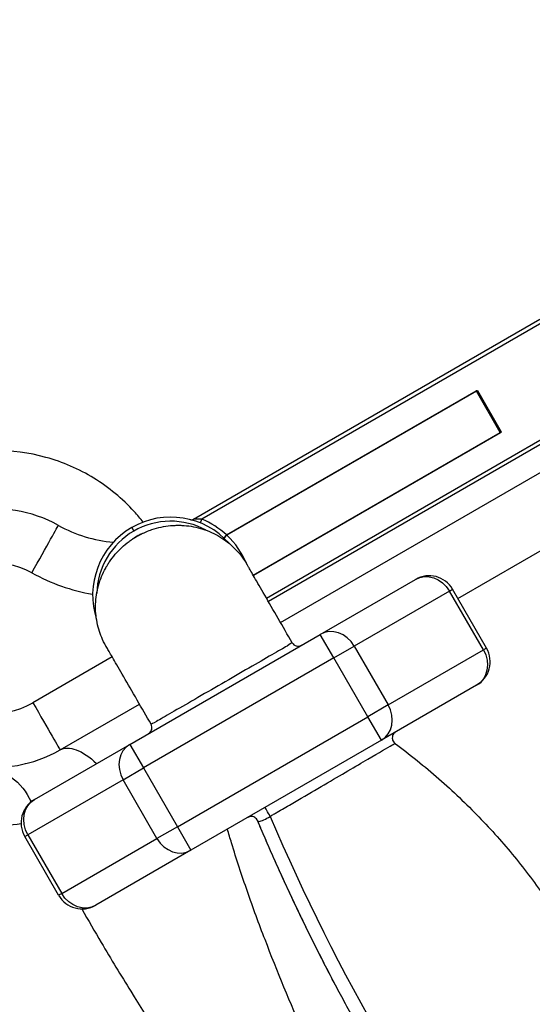
# Model space of a CAD drawing. Units: millimetres. Extents: x 442 to 10333, y -616 to 7859.
# Drawn here: x 3636 to 4013, y 3740 to 4464 of the extents above; entities that cross this region are included whole.
import ezdxf

# ---------------------------------------------------------------- set-up
doc = ezdxf.new("R2010")
doc.units = ezdxf.units.MM
doc.styles.get("Standard").update_dxf_attribs({"font": 'arial.ttf'})
doc.dimstyles.new('ISO-25', dxfattribs={"dimtxt": 2.5, "dimasz": 2.5, "dimexe": 1.25, "dimexo": 0.625, "dimtad": 1, "dimtxsty": 'Standard', "dimcen": 2.5, "dimadec": 0, "dimazin": 0, "dimtfac": 1, "dimtmove": 0, "dimatfit": 3, "dimfxl": 1, "dimarcsym": 0})

# ---------------------------------------------------------------- blocks, each defined once
blk = doc.blocks.new('*D3')
at = {"color": 0, "lineweight": -2, "transparency": 16777216}
for p, q in [((910.3, 7467.4), (910.3, 7518.65)), ((1060.3, 7517.4), (10175.19, 7517.4)), ((10325.19, 7467.4), (10325.19, 7518.65))]:
    blk.add_line(p, q, dxfattribs=at)
at = {"color": 0, "transparency": 16777216}
for points in [[(1060.3, 7542.4), (1060.3, 7492.4), (910.3, 7517.4)], [(10175.19, 7542.4), (10175.19, 7492.4), (10325.19, 7517.4)]]:
    blk.add_solid(points, dxfattribs=at)
at = {"layer": 'Defpoints', "color": 0, "transparency": 16777216}
for p in [(10325.19, 7517.4), (10325.19, 4057.06), (910.3, 3724.04)]:
    blk.add_point(p, dxfattribs=at)
at = {"color": 0, "transparency": 16777216, "insert": (5617.75, 7695.04), "char_height": 250, "attachment_point": 5}
blk.add_mtext('950', dxfattribs=at)
blk = doc.blocks.new('*D4')
at = {"color": 0, "lineweight": -2, "transparency": 16777216}
for p, q in [((833.73, 7396.6), (782.48, 7396.6)), ((783.73, 7246.6), (783.73, -413.66)), ((833.73, -563.66), (782.48, -563.66))]:
    blk.add_line(p, q, dxfattribs=at)
at = {"color": 0, "transparency": 16777216}
for points in [[(758.73, 7246.6), (808.73, 7246.6), (783.73, 7396.6)], [(758.73, -413.66), (808.73, -413.66), (783.73, -563.66)]]:
    blk.add_solid(points, dxfattribs=at)
at = {"layer": 'Defpoints', "color": 0, "transparency": 16777216}
for p in [(5901.32, 7396.6), (783.73, -563.66), (6252.56, -563.66)]:
    blk.add_point(p, dxfattribs=at)
at = {"color": 0, "transparency": 16777216, "insert": (606.09, 3416.47), "char_height": 250, "attachment_point": 5, "rotation": 90}
blk.add_mtext('790', dxfattribs=at)

msp = doc.modelspace()

# ---------------------------------------------------------------- linework, layer by layer
for p, q in [((3764.01, 4096.52), (4019.003, 4243.74)), ((4020.503, 4241.142), (3770.107, 4096.576)), ((3788.287, 4084.964), (3972.041, 4191.054)), ((3972.217, 4190.748), (3788.557, 4084.712)), ((3972.217, 4190.748), (3972.041, 4191.054)), ((3972.217, 4190.748), (3972.967, 4191.181)), ((3989.717, 4160.437), (3972.217, 4190.748)), ((3972.967, 4191.181), (3990.467, 4160.87)), ((3817.614, 4038.556), (4057.503, 4177.056)), ((4059.003, 4174.458), (3819.114, 4035.958)), ((3807.864, 4055.444), (3989.717, 4160.437)), ((3989.894, 4160.131), (3808.041, 4055.138)), ((3990.467, 4160.87), (3989.717, 4160.437)), ((3989.717, 4160.437), (3989.894, 4160.131)), ((3828.033, 4020.51), (4064.04, 4156.769)), ((3958.607, 4038.162), (4089.04, 4113.468)), ((3768.969, 4093.8), (3770.107, 4096.576)), ((3718.403, 4090.396), (3719.903, 4087.798)), ((3786.504, 4082.524), (3788.557, 4084.712)), ((3857.26, 4011.794), (3927.367, 4052.27)), ((3952.367, 4043.61), (3882.26, 4003.133)), ((3952.367, 4043.61), (3954.688, 4044.95)), ((3977.367, 4000.309), (3952.367, 4043.61)), ((3979.688, 4001.648), (3954.688, 4044.95)), ((3717.045, 3930.841), (3857.26, 4011.794)), ((3867.26, 3994.473), (3857.26, 4011.794)), ((3867.26, 3994.473), (3882.26, 4003.133)), ((3882.26, 4003.133), (3907.26, 3959.832)), ((3907.26, 3959.832), (3977.367, 4000.309)), ((3979.688, 4001.648), (3977.367, 4000.309)), ((3704.11, 3995.151), (3645.669, 3961.41)), ((3867.26, 3994.473), (3727.045, 3913.52)), ((3892.26, 3951.172), (3867.26, 3994.473)), ((3972.367, 3974.328), (3902.26, 3933.851)), ((3665.669, 3926.769), (3724.11, 3960.51)), ((3907.26, 3959.832), (3892.26, 3951.172)), ((3752.045, 3870.219), (3892.26, 3951.172)), ((3902.26, 3933.851), (3892.26, 3951.172)), ((3646.938, 3890.364), (3717.045, 3930.841)), ((3717.045, 3930.841), (3727.045, 3913.52)), ((3902.26, 3933.851), (3762.045, 3852.898)), ((3712.045, 3904.86), (3727.045, 3913.52)), ((3727.045, 3913.52), (3752.045, 3870.219)), ((3712.045, 3904.86), (3641.938, 3864.383)), ((3737.045, 3861.559), (3712.045, 3904.86)), ((3752.045, 3870.219), (3737.045, 3861.559)), ((3752.045, 3870.219), (3762.045, 3852.898)), ((3639.618, 3863.044), (3641.938, 3864.383)), ((3664.618, 3819.742), (3639.618, 3863.044)), ((3641.938, 3864.383), (3666.938, 3821.082)), ((3666.938, 3821.082), (3737.045, 3861.559)), ((3762.045, 3852.898), (3691.938, 3812.422)), ((3666.938, 3821.082), (3664.618, 3819.742))]:
    msp.add_line(p, q)
for centre, radius, start, end in [((3618.169, 4009.041), 95, 60.851886, 300), ((3747.153, 4040.599), 57.5, 41.657204, 120), ((3747.153, 4040.599), 54.5, 61.341419, 120), ((3762.51, 4099.118), 3, 255.295465, 300), ((3747.153, 4040.599), 60.5, 47.163318, 67.703129), ((3713.147, 4179.347), 100, 240.851886, 265.313411), ((3747.153, 4040.599), 57.5, 120, 198.342666), ((3747.153, 4040.599), 54.5, 120, 178.658462), ((3747.153, 4040.599), 60.5, 22.594447, 46.813431), ((3618.169, 4009.041), 55, 60.851886, 300), ((3713.147, 4179.347), 140, 240.851886, 260.341016), ((3937.367, 4034.95), 20, 30.000001, 120.000001), ((3840.944, 4008.147), 5, 210.000001, 300.000001), ((3962.367, 3991.648), 20, 300.000001, 30.000001), ((3728.361, 3943.147), 5, 300.000001, 30.000001), ((3656.938, 3873.044), 20, 120.000001, 210.000001), ((3681.938, 3829.742), 20, 210.000001, 300.000001)]:
    msp.add_arc(centre, radius, start, end)
at = {"extrusion": (0, 0, -1)}
for centre, major_axis, ratio, start_param, end_param in [((3644.957, 4057.076), (19.483, 34.935), 0, -1.5707963, 0), ((3788.574, 4084.7), (0.364, -0.185), 0.6571508, -2.9568407, -2.736843), ((3787.831, 4083.641), (5.033, -3.42), 0.2126097, -1.634001, -1.570897), ((3937.367, 4034.95), (-10, 17.321), 0.8660254, 0, 1.5707963), ((3962.367, 3991.648), (10, -17.321), 0.8660254, -1.5707963, 0), ((3690.669, 3883.468), (-25, 43.301), 0.4406226, 0, 0.9803168), ((3605.041, 3864.637), (4.527, 49.795), 0.8856831, 0, 0.9897499), ((3651.943, 3868.03), (-11.646, 48.625), 0, -0.0000067, 0.0043707), ((3662.405, 3870.954), (-15.254, 47.616), 0.8856304, 0, 0.0031502), ((3662.405, 3870.954), (-15.254, 47.616), 0, 0.0000022, 0.0039393), ((3656.938, 3873.044), (-10, 17.321), 0.8660254, -1.5707963, 0), ((3681.938, 3829.742), (10, -17.321), 0.8660254, 0, 1.5707963)]:
    msp.add_ellipse(centre, major_axis=major_axis, ratio=ratio, start_param=start_param, end_param=end_param, dxfattribs=at)
for centre, major_axis, ratio, start_param, end_param in [((3867.26, 3994.473), (-10, 17.321), 0.8660254, -1.5707963, 0), ((3645.669, 3961.41), (20, -34.641), 0, -1.5707963, 0), ((3892.26, 3951.172), (10, -17.321), 0.8660254, 0, 1.5707963), ((3727.045, 3913.52), (-10, 17.321), 0.8660254, 0, 1.5707963), ((3819.075, 3880.051), (-2.5, 4.33), 0.0116846, -2.1043472, 0), ((3752.045, 3870.219), (10, -17.321), 0.8660254, -1.5707963, 0)]:
    msp.add_ellipse(centre, major_axis=major_axis, ratio=ratio, start_param=start_param, end_param=end_param)
for points, knots in [([(4467.036, 713.634), (4557.835, 633.85), (4709.473, 419.848), (5180.713, -146.255), (6358.299, -966.666), (7926.433, 946.297), (9541.928, 1894.313), (10359.244, 3446.836), (10317.194, 4074.35), (10356.992, 4699.004), (9882.128, 5709.507), (8790.497, 6393.804), (7883.024, 6947.07), (7294.438, 6905.894), (6712.131, 6970.522), (5944.016, 7677.037), (4777.158, 6861.371), (3720.2, 6326.468), (2182.831, 5811.131), (703.479, 4536.432), (959.823, 2938.917), (1386.476, 2275.34), (1763.006, 1583.92), (2748.081, 680.111), (4062.342, 1069.232), (4467.036, 713.634)], [0, 0, 0, 0, 378.3322459, 750, 2280.7337295, 3697.5468127, 7091.0443348, 8239.0946319, 8602.387182, 8963.8037179, 10111.854015, 11686.1794048, 12834.2297019, 13122.7111643, 13436.6843494, 14584.7346465, 15732.7849436, 17128.4753518, 18276.5256489, 20623.0630371, 22153.7967665, 22614.701142, 22995.5008571, 24526.2345866, 26212.4713395, 26212.4713395, 26212.4713395, 26212.4713395]), ([(4298.396, 4450.737), (4261.925, 4507.055), (4218.432, 4558.821), (4169.244, 4604.454), (4119.834, 4650.293), (4064.684, 4689.937), (4005.492, 4722.167), (3945.347, 4754.916), (3881.035, 4780.004), (3814.602, 4796.634), (3749.159, 4813.015), (3681.665, 4821.188), (3614.203, 4820.9), (3546.753, 4820.612), (3479.343, 4811.865), (3414.053, 4794.931), (3348.774, 4777.999), (3285.622, 4752.884), (3226.544, 4720.359), (3167.475, 4687.84), (3112.486, 4647.918), (3063.272, 4601.824), (3014.066, 4555.737), (2970.639, 4503.485), (2934.329, 4446.678), (2898.025, 4389.879), (2868.841, 4328.533), (2847.677, 4264.531), (2826.515, 4200.537), (2813.373, 4133.895), (2808.657, 4066.658), (2803.8, 3997.424), (2807.88, 3927.569), (2820.762, 3859.371), (2833.283, 3793.091), (2854.114, 3728.384), (2882.614, 3667.248), (2911.104, 3606.132), (2947.254, 3548.591), (2989.95, 3496.4), (3032.634, 3444.222), (3081.854, 3397.398), (3136.094, 3357.368), (3193.127, 3315.278), (3255.705, 3280.711), (3321.699, 3254.842), (3384.481, 3230.233), (3450.344, 3213.496), (3517.258, 3205.147), (3584.138, 3196.803), (3652.058, 3196.839), (3718.929, 3205.254), (3785.804, 3213.669), (3851.62, 3230.465), (3914.35, 3255.122), (3924.044, 3258.932), (3933.664, 3262.929), (3943.203, 3267.11)], [-373.0382343, -373.0382343, -373.0382343, -373.0382343, -352.6927577, -352.6927577, -352.6927577, -332.2557537, -332.2557537, -332.2557537, -311.4897691, -311.4897691, -311.4897691, -291.0331532, -291.0331532, -291.0331532, -270.5802069, -270.5802069, -270.5802069, -250.1306792, -250.1306792, -250.1306792, -229.6843195, -229.6843195, -229.6843195, -209.2408775, -209.2408775, -209.2408775, -188.8001035, -188.8001035, -188.8001035, -168.361748, -168.361748, -168.361748, -147.3165295, -147.3165295, -147.3165295, -126.8629556, -126.8629556, -126.8629556, -106.416057, -106.416057, -106.416057, -85.9748324, -85.9748324, -85.9748324, -64.4811243, -64.4811243, -64.4811243, -44.0335867, -44.0335867, -44.0335867, -23.5966048, -23.5966048, -23.5966048, -3.1582523, -3.1582523, -3.1582523, 0, 0, 0, 0]), ([(3914.604, 3298.51), (3863.384, 3277.131), (3756.308, 3245.475), (3589.25, 3233.529), (3423.511, 3257.657), (3284.212, 3310.19), (3172.877, 3377.029), (3086.664, 3447.4), (3011.433, 3529.432), (2948.755, 3621.407), (2899.929, 3721.414), (2865.955, 3827.408), (2847.547, 3937.174), (2845.079, 4048.438), (2858.607, 4158.92), (2887.848, 4266.306), (2932.194, 4368.382), (2990.738, 4463.05), (3062.255, 4548.324), (3145.266, 4622.457), (3238.071, 4683.911), (3349.899, 4736.69), (3457.294, 4766.754), (3555.272, 4779.443), (3654.002, 4782.704), (3764.836, 4770.339), (3883.723, 4736.262), (3985.199, 4690.57), (4079.077, 4630.779), (4163.405, 4558.133), (4226.681, 4485.353), (4260.161, 4436.465), (4271.9, 4417.63)], [0, 0, 0, 0, 17.7066477, 35.4132955, 53.1199432, 70.8265909, 82.6310227, 94.4354546, 106.2398864, 118.0443182, 129.84875, 141.6531818, 153.4576137, 165.2620455, 177.0664773, 188.8709091, 200.6753409, 212.4797728, 224.2842046, 236.0886364, 247.8930682, 259.6975, 275.4367425, 283.3063637, 291.1759849, 306.9152273, 318.7196591, 330.524091, 342.3285228, 354.1329546, 365.9373864, 373.0170265, 373.0170265, 373.0170265, 373.0170265]), ([(4263.976, 4401.866), (4255.585, 4415.702), (4241.803, 4436.863), (4205.714, 4486.637), (4151.997, 4548.23), (4076.222, 4613.328), (4015.675, 4653.34), (3968.289, 4679.967), (3895.135, 4716.056), (3814.268, 4742.336), (3689.518, 4765.363), (3598.368, 4768.902), (3514.349, 4758.999), (3454.776, 4749.086), (3407.833, 4737.149), (3363.599, 4721.861), (3352.271, 4717.675), (3278.954, 4689.626), (3181.929, 4634.992), (3080.272, 4544.309), (3032.601, 4489.605), (2989.038, 4431.68), (2955.54, 4377.65), (2929.091, 4322.48), (2918.566, 4297.426), (2913.531, 4284.807), (2909.475, 4274.236), (2900.208, 4248.693), (2877.176, 4175.174), (2862.722, 4085.216), (2860.724, 3958.339), (2874.689, 3849.915), (2913.224, 3728.742), (2952.859, 3647.044), (3010.58, 3554.859), (3081.292, 3471.465), (3179.531, 3390.775), (3288.318, 3324.964), (3424.529, 3273.037), (3586.712, 3248.779), (3750.331, 3259.786), (3855.311, 3290.307), (3905.56, 3311.006)], [-367.207738, -367.207738, -367.207738, -367.207738, -362.0337384, -359.1374685, -347.5523889, -335.9673092, -327.2784995, -324.3822296, -318.5896898, -301.2120704, -297.3503771, -278.0419111, -272.2493713, -270.3185247, -258.733445, -256.8025984, -255.3544635, -254.8717518, -231.7015926, -220.1165129, -211.4277032, -208.5314333, -196.9463537, -191.1538139, -188.9816114, -188.257544, -186.809409, -185.3612741, -179.5687342, -162.1911148, -156.398575, -139.0209555, -127.4358759, -115.8507963, -110.0582565, -92.680637, -81.0955574, -69.5104778, -52.1328583, -34.7552389, -17.3776194, 0, 0, 0, 0]), ([(3902.439, 3352.973), (3855.207, 3332.499), (3756.311, 3301.774), (3601.539, 3288.514), (3447.517, 3308.678), (3317.613, 3355.497), (3213.442, 3415.941), (3119.002, 3490.66), (3050.586, 3568.415), (2994.322, 3654.723), (2955.368, 3731.411), (2916.772, 3845.506), (2901.668, 3947.95), (2901.361, 4068.15), (2913.492, 4153.598), (2934.031, 4223.626), (2942.365, 4247.978), (2946.023, 4258.06), (2950.573, 4270.099), (2960.107, 4294.01), (2984.201, 4346.719), (3014.99, 4398.47), (3055.245, 4454.086), (3099.445, 4506.722), (3194.152, 4594.368), (3285.097, 4647.792), (3354.048, 4675.628), (3364.705, 4679.789), (3406.333, 4695.035), (3450.586, 4707.154), (3506.835, 4717.574), (3586.237, 4728.41), (3672.626, 4726.637), (3791.173, 4706.99), (3868.218, 4683.502), (3938.127, 4650.59), (3983.467, 4626.192), (4041.503, 4589.347), (4114.397, 4529.007), (4166.34, 4471.604), (4204.645, 4420.757), (4220.837, 4396.267), (4231.519, 4378.477)], [0, 0, 0, 0, 17.3776194, 34.7552389, 52.1328583, 69.5104778, 81.0955574, 92.680637, 110.0582565, 115.8507963, 127.4358759, 139.0209555, 156.398575, 162.1911148, 179.5687342, 185.3612741, 186.809409, 188.257544, 188.9816114, 191.1538139, 196.9463537, 208.5314333, 211.4277032, 220.1165129, 231.7015926, 254.8717518, 255.3544635, 256.8025984, 258.733445, 270.3185247, 272.2493713, 278.0419111, 297.3503771, 301.2120704, 318.5896898, 324.3822296, 327.2784995, 335.9673092, 347.5523889, 359.1374685, 362.0337384, 369.0379945, 369.0379945, 369.0379945, 369.0379945]), ([(3902.282, 3408.096), (3865.831, 3390.861), (3781.397, 3359.939), (3643.33, 3339.195), (3495.139, 3349.98), (3368.758, 3388.318), (3266.576, 3441.438), (3186.642, 3499.374), (3116.133, 3568.448), (3056.558, 3647.164), (3009.236, 3733.8), (2975.197, 3826.451), (2955.177, 3923.12), (2949.621, 4021.679), (2958.645, 4119.973), (2982.057, 4215.879), (3019.341, 4307.279), (3069.682, 4392.187), (3131.993, 4468.76), (3204.897, 4535.309), (3286.812, 4590.389), (3385.861, 4637.522), (3481.152, 4664.058), (3568.097, 4674.858), (3655.689, 4677.069), (3753.862, 4664.953), (3858.797, 4633.03), (3947.982, 4590.701), (4029.943, 4535.698), (4102.916, 4469.213), (4154.07, 4406.471), (4180.18, 4366.267), (4187.968, 4353.333)], [2.8956992, 2.8956992, 2.8956992, 2.8956992, 16.0119548, 32.0239095, 48.0358643, 64.047819, 74.7224555, 85.397092, 96.0717286, 106.7463651, 117.4210016, 128.0956381, 138.7702746, 149.4449111, 160.1195476, 170.7941841, 181.4688206, 192.1434571, 202.8180936, 213.4927301, 224.1673666, 234.8420031, 249.0748518, 256.1912761, 263.3077005, 277.5405492, 288.2151857, 298.8898222, 309.5644587, 320.2390952, 330.9137317, 335.8252433, 335.8252433, 335.8252433, 335.8252433]), ([(3972.041, 4191.054), (3972.224, 4191.16), (3972.459, 4191.258), (3972.722, 4191.28), (3972.785, 4191.279), (3972.865, 4191.259), (3972.898, 4191.246), (3972.939, 4191.217), (3972.957, 4191.199), (3972.967, 4191.181)], [0, 0, 0, 0, 0.063587803, 0.063587803, 0.079349976, 0.079349976, 0.088199091, 0.088199091, 0.094521202, 0.094521202, 0.094521202, 0.094521202]), ([(3990.467, 4160.87), (3990.478, 4160.851), (3990.485, 4160.827), (3990.49, 4160.777), (3990.484, 4160.742), (3990.461, 4160.663), (3990.431, 4160.608), (3990.28, 4160.39), (3990.078, 4160.237), (3989.894, 4160.131)], [0.283563607, 0.283563607, 0.283563607, 0.283563607, 0.289885718, 0.289885718, 0.298734834, 0.298734834, 0.314497007, 0.314497007, 0.37808481, 0.37808481, 0.37808481, 0.37808481]), ([(3726.885, 4094.409), (3724.778, 4097.091), (3714.222, 4109.546), (3691.491, 4128.308), (3655.735, 4143.842), (3617.146, 4148.892), (3578.724, 4143.12), (3543.414, 4127.016), (3513.916, 4101.84), (3492.481, 4069.541), (3480.741, 4032.58), (3479.618, 3993.79), (3489.22, 3956.143), (3508.866, 3922.552), (3541.749, 3891.137), (3586.359, 3871.617), (3621.648, 3870.472), (3636.945, 3872.532)], [-134.3068763, -134.3068763, -134.3068763, -134.3068763, -131.9823803, -123.1835549, -114.3847296, -105.5859042, -96.7870789, -87.9882535, -79.1894282, -70.3906028, -61.5917775, -52.7929521, -43.9941268, -35.1953014, -26.3964761, -13.198238, -2.6994866, -2.6994866, -2.6994866, -2.6994866]), ([(3770.107, 4096.576), (3768.58, 4096.653), (3766.568, 4096.647), (3764.504, 4096.553), (3764.01, 4096.52), (3764.01, 4096.52)], [0, 0, 0, 0, 0.6296668, 0.7870835, 1.1019169, 1.1019169, 1.1019169, 1.1019169]), ([(3724.931, 4085.41), (3724.935, 4085.412), (3724.939, 4085.414), (3725.071, 4085.482), (3725.242, 4085.568), (3725.646, 4085.77), (3725.871, 4085.881), (3726.376, 4086.125), (3726.661, 4086.26), (3727.647, 4086.718), (3728.366, 4087.037), (3730.471, 4087.92), (3731.875, 4088.448), (3735.513, 4089.667), (3737.78, 4090.284), (3742.341, 4091.249), (3744.638, 4091.597), (3748.07, 4091.921), (3749.207, 4091.996), (3750.917, 4092.061), (3751.492, 4092.075), (3752.172, 4092.082), (3752.28, 4092.082), (3752.428, 4092.083), (3752.468, 4092.083), (3752.523, 4092.083), (3752.538, 4092.083), (3752.554, 4092.083), (3752.554, 4092.083), (3752.563, 4092.083), (3752.574, 4092.083), (3752.696, 4092.084), (3752.809, 4092.083), (3753.259, 4092.081), (3753.596, 4092.077), (3754.946, 4092.048), (3755.959, 4092.001), (3759.306, 4091.76), (3761.638, 4091.456), (3766.233, 4090.578), (3768.504, 4090.003), (3772.946, 4088.596), (3775.125, 4087.763), (3779.347, 4085.851), (3781.399, 4084.772), (3785.348, 4082.385), (3787.253, 4081.072), (3790.875, 4078.242), (3792.6, 4076.72), (3795.843, 4073.494), (3797.368, 4071.784), (3800.192, 4068.204), (3801.498, 4066.33), (3802.921, 4063.995), (3803.153, 4063.604), (3803.381, 4063.21)], [116.204835, 116.204835, 116.204835, 116.204835, 116.2384372, 116.2384372, 117.2208742, 117.2208742, 118.0967486, 118.0967486, 119.1092244, 119.1092244, 121.5520372, 121.5520372, 126.2143249, 126.2143249, 133.5059648, 133.5059648, 140.7893533, 140.7893533, 144.3944909, 144.3944909, 146.2208185, 146.2208185, 146.5632228, 146.5632228, 146.6916241, 146.6916241, 146.7397745, 146.7397745, 146.7400076, 146.7400076, 146.7701178, 146.7701178, 147.1088317, 147.1088317, 148.1250041, 148.1250041, 151.1743389, 151.1743389, 158.2300986, 158.2300986, 165.2580477, 165.2580477, 172.2561531, 172.2561531, 179.2079292, 179.2079292, 186.1451769, 186.1451769, 193.0423791, 193.0423791, 199.9120864, 199.9120864, 206.7622551, 206.7622551, 208.1274528, 208.1274528, 208.1274528, 208.1274528]), ([(3699.458, 4003.21), (3699.14, 4003.759), (3698.832, 4004.314), (3697.463, 4006.881), (3696.513, 4008.955), (3695.321, 4012.026), (3694.978, 4012.988), (3693.959, 4016.102), (3693.384, 4018.29), (3692.49, 4022.738), (3692.174, 4025.006), (3691.81, 4029.563), (3691.765, 4031.86), (3691.943, 4036.439), (3692.166, 4038.729), (3692.881, 4043.274), (3693.375, 4045.536), (3694.622, 4049.993), (3695.379, 4052.195), (3697.144, 4056.489), (3698.152, 4058.591), (3699.418, 4060.879), (3699.561, 4061.134), (3699.734, 4061.435), (3699.761, 4061.482), (3699.809, 4061.566), (3699.829, 4061.601), (3699.854, 4061.643), (3699.858, 4061.65), (3699.862, 4061.658), (3699.863, 4061.66), (3699.921, 4061.759), (3699.971, 4061.845), (3700.186, 4062.212), (3700.35, 4062.486), (3701.014, 4063.579), (3701.533, 4064.389), (3703.36, 4067.095), (3704.762, 4068.941), (3707.779, 4072.469), (3709.399, 4074.156), (3712.805, 4077.322), (3714.605, 4078.812), (3716.932, 4080.525), (3717.4, 4080.86), (3718.108, 4081.35), (3718.355, 4081.519), (3718.795, 4081.815), (3718.991, 4081.945), (3719.271, 4082.129), (3719.372, 4082.195), (3719.456, 4082.25)], [0, 0, 0, 0, 1.9044199, 1.9044199, 8.7437762, 8.7437762, 11.8170853, 11.8170853, 18.6025867, 18.6025867, 25.4703875, 25.4703875, 32.360555, 32.360555, 39.2619615, 39.2619615, 46.2082804, 46.2082804, 53.1943804, 53.1943804, 60.1880591, 60.1880591, 61.0679892, 61.0679892, 61.2329721, 61.2329721, 61.3567092, 61.3567092, 61.3799099, 61.3799099, 61.3852023, 61.3852023, 61.7239193, 61.7239193, 62.7400886, 62.7400886, 65.7893164, 65.7893164, 73.073364, 73.073364, 80.3351439, 80.3351439, 87.5656013, 87.5656013, 89.3603224, 89.3603224, 90.3346958, 90.3346958, 91.2243484, 91.2243484, 91.9219044, 91.9219044, 91.9219044, 91.9219044]), ([(3719.114, 4082.026), (3719.105, 4082.02), (3719.096, 4082.014), (3719.085, 4082.006), (3719.083, 4082.005), (3719.081, 4082.004), (3719.081, 4082.004), (3719.08, 4082.004), (3719.08, 4082.004), (3719.08, 4082.004), (3719.08, 4082.004), (3719.08, 4082.003), (3719.08, 4082.003), (3719.08, 4082.003), (3719.08, 4082.003), (3719.08, 4082.003), (3719.08, 4082.003), (3719.08, 4082.003), (3719.08, 4082.003), (3719.051, 4081.984), (3719.638, 4082.368), (3720.763, 4083.084), (3721.621, 4083.6), (3722.977, 4084.372), (3723.467, 4084.642), (3724.332, 4085.102), (3724.705, 4085.296), (3725.149, 4085.521), (3725.219, 4085.556), (3725.303, 4085.598), (3725.316, 4085.605), (3725.33, 4085.612), (3725.331, 4085.612), (3725.331, 4085.613), (3725.331, 4085.613), (3725.332, 4085.613), (3725.332, 4085.613), (3725.332, 4085.613), (3725.332, 4085.613), (3725.332, 4085.613), (3725.332, 4085.613), (3725.63, 4085.762), (3725.268, 4085.581), (3725.138, 4085.516), (3725.036, 4085.464), (3724.833, 4085.36), (3724.739, 4085.312), (3724.539, 4085.209), (3724.448, 4085.161), (3724.243, 4085.054), (3724.16, 4085.01), (3723.948, 4084.897), (3723.819, 4084.829), (3723.5, 4084.657), (3723.306, 4084.55), (3722.919, 4084.337), (3722.727, 4084.229), (3722.274, 4083.972), (3722.006, 4083.817), (3721.499, 4083.519), (3721.25, 4083.37), (3720.924, 4083.172), (3720.824, 4083.111), (3720.59, 4082.968), (3720.469, 4082.892), (3720.269, 4082.768), (3720.19, 4082.718), (3720.01, 4082.605), (3719.93, 4082.553), (3719.701, 4082.408), (3719.595, 4082.339), (3719.351, 4082.181), (3719.23, 4082.102), (3719.114, 4082.026)], [0, 0, 0, 0, 0.3125, 0.3125, 0.3710938, 0.3710938, 0.3789063, 0.3789063, 0.3808594, 0.3808594, 0.381836, 0.381836, 0.3823243, 0.3823243, 0.3826172, 0.3826172, 0.3827393, 0.3827393, 0.3827546, 0.3827546, 1.3827929, 1.3827929, 4.3838325, 4.3838325, 6.0633859, 6.0633859, 7.3229855, 7.3229855, 7.5591469, 7.5591469, 7.6034271, 7.6034271, 7.6053802, 7.6053802, 7.6058685, 7.6058685, 7.6061126, 7.6061126, 7.6062347, 7.6062347, 7.6062652, 7.6062652, 8.6062698, 8.6062698, 11.6063839, 11.6063839, 13.8567935, 13.8567935, 15.4005533, 15.4005533, 16.2192094, 16.2192094, 16.9711787, 16.9711787, 17.735196, 17.735196, 18.4134259, 18.4134259, 19.3169547, 19.3169547, 20.2050964, 20.2050964, 20.6278909, 20.6278909, 21.2988267, 21.2988267, 21.9963083, 21.9963083, 23.1710825, 23.1710825, 25.8351879, 25.8351879, 29.7143495, 29.7143495, 29.7143495, 29.7143495]), ([(3786.179, 4082.827), (3786.179, 4082.827), (3786.179, 4082.827), (3786.179, 4082.827), (3786.182, 4082.825), (3786.187, 4082.827), (3786.196, 4082.833), (3786.205, 4082.839), (3786.218, 4082.849), (3786.234, 4082.862), (3786.25, 4082.875), (3786.269, 4082.892), (3786.292, 4082.913), (3786.302, 4082.921), (3786.312, 4082.931), (3786.324, 4082.941), (3786.349, 4082.965), (3786.378, 4082.992), (3786.41, 4083.023), (3786.442, 4083.054), (3786.477, 4083.088), (3786.515, 4083.125), (3786.552, 4083.161), (3786.592, 4083.201), (3786.634, 4083.243), (3786.64, 4083.249), (3786.646, 4083.255), (3786.652, 4083.261), (3786.683, 4083.293), (3786.716, 4083.326), (3786.75, 4083.36), (3786.798, 4083.408), (3786.847, 4083.459), (3786.899, 4083.512), (3786.951, 4083.565), (3787.006, 4083.622), (3787.063, 4083.68), (3787.12, 4083.739), (3787.179, 4083.801), (3787.24, 4083.864), (3787.291, 4083.918), (3787.344, 4083.973), (3787.398, 4084.03), (3787.462, 4084.097), (3787.527, 4084.166), (3787.593, 4084.235), (3787.659, 4084.305), (3787.726, 4084.376), (3787.793, 4084.448), (3787.859, 4084.518), (3787.926, 4084.589), (3787.993, 4084.66), (3788.051, 4084.723), (3788.109, 4084.785), (3788.168, 4084.849), (3788.191, 4084.874), (3788.215, 4084.9), (3788.239, 4084.925)], [-0.46655304, -0.46655304, -0.46655304, -0.46655304, -0.46538721, -0.46538721, -0.46538721, -0.43537694, -0.43537694, -0.43537694, -0.40497756, -0.40497756, -0.40497756, -0.37455277, -0.37455277, -0.37455277, -0.36136391, -0.36136391, -0.36136391, -0.33086295, -0.33086295, -0.33086295, -0.30040523, -0.30040523, -0.30040523, -0.27049665, -0.27049665, -0.27049665, -0.26634483, -0.26634483, -0.26634483, -0.24466804, -0.24466804, -0.24466804, -0.21457698, -0.21457698, -0.21457698, -0.18407283, -0.18407283, -0.18407283, -0.15347934, -0.15347934, -0.15347934, -0.12747116, -0.12747116, -0.12747116, -0.09678206, -0.09678206, -0.09678206, -0.06620073, -0.06620073, -0.06620073, -0.03636528, -0.03636528, -0.03636528, -0.01042189, -0.01042189, -0.01042189, 0, 0, 0, 0]), ([(3836.614, 4005.647), (3833.236, 4011.499), (3829.73, 4017.571), (3826.336, 4023.45), (3822.82, 4029.54), (3819.428, 4035.414), (3816.427, 4040.613), (3813.481, 4045.716), (3810.914, 4050.161), (3808.893, 4053.661), (3806.826, 4057.242), (3805.332, 4059.829), (3804.439, 4061.376), (3803.712, 4062.635), (3803.383, 4063.206), (3803.38, 4063.21)], [0.03975032, 0.03975032, 0.03975032, 0.03975032, 0.19945658, 0.19945658, 0.19945658, 0.36488405, 0.36488405, 0.36488405, 0.52724855, 0.52724855, 0.52724855, 0.6933655, 0.6933655, 0.6933655, 0.82859558, 0.82859558, 0.82859558, 0.82859558]), ([(3732.691, 3945.647), (3729.313, 3951.499), (3725.807, 3957.571), (3722.413, 3963.45), (3718.897, 3969.54), (3715.505, 3975.414), (3712.504, 3980.613), (3709.558, 3985.716), (3706.991, 3990.161), (3704.97, 3993.661), (3702.903, 3997.242), (3701.409, 3999.829), (3700.516, 4001.376), (3699.789, 4002.635), (3699.46, 4003.206), (3699.457, 4003.21)], [0.03975032, 0.03975032, 0.03975032, 0.03975032, 0.19945658, 0.19945658, 0.19945658, 0.36488405, 0.36488405, 0.36488405, 0.52724855, 0.52724855, 0.52724855, 0.6933655, 0.6933655, 0.6933655, 0.82859558, 0.82859558, 0.82859558, 0.82859558]), ([(3836.614, 4005.647), (3836.659, 4005.571), (3834.041, 4003.947), (3822.543, 3997.265), (3805.22, 3987.285), (3784.741, 3975.495), (3764.291, 3963.654), (3746.987, 3953.643), (3735.451, 3947.025), (3732.735, 3945.571), (3732.691, 3945.647)], [0, 0, 0, 0, 2.5613257, 5.1226514, 7.6839771, 10.2453027, 12.8065978, 15.3678928, 17.9291878, 20.4904828, 20.4904828, 20.4904828, 20.4904828]), ([(3912.789, 3939.931), (3912.789, 3939.931), (3912.789, 3939.931), (3912.789, 3939.931), (3912.789, 3939.931), (3912.789, 3939.931), (3912.789, 3939.931), (3912.789, 3939.931), (3912.789, 3939.931), (3912.789, 3939.93), (3912.789, 3939.93), (3912.789, 3939.93), (3912.789, 3939.93), (3912.789, 3939.93), (3912.789, 3939.93), (3912.789, 3939.93), (3912.788, 3939.93), (3912.787, 3939.929), (3912.786, 3939.928), (3912.782, 3939.926), (3912.779, 3939.924), (3912.767, 3939.917), (3912.758, 3939.912), (3912.721, 3939.891), (3912.694, 3939.874), (3912.587, 3939.808), (3912.507, 3939.756), (3912.196, 3939.538), (3911.975, 3939.353), (3911.388, 3938.772), (3911.061, 3938.323), (3910.582, 3937.365), (3910.421, 3936.846), (3910.267, 3935.794), (3910.274, 3935.247), (3910.461, 3934.2), (3910.641, 3933.688), (3911.146, 3932.757), (3911.475, 3932.328), (3911.997, 3931.834), (3912.143, 3931.711), (3912.295, 3931.597)], [0, 0, 0, 0, 0.0000251, 0.0000251, 0.0000453, 0.0000453, 0.0000657, 0.0000657, 0.0001063, 0.0001063, 0.0001498, 0.0001498, 0.0002799, 0.0002799, 0.00067, 0.00067, 0.0018405, 0.0018405, 0.0053517, 0.0053517, 0.0158853, 0.0158853, 0.0474863, 0.0474863, 0.1422934, 0.1422934, 0.4268201, 0.4268201, 1.2831747, 1.2831747, 2.9058619, 2.9058619, 4.4960123, 4.4960123, 6.0954788, 6.0954788, 7.6856631, 7.6856631, 9.2708271, 9.2708271, 9.8405597, 9.8405597, 9.8405597, 9.8405597]), ([(3820.39, 3877.874), (3820.809, 3878.119), (3821.673, 3878.623), (3823.387, 3879.624), (3826.392, 3881.378), (3832.385, 3884.877), (3844.26, 3891.813), (3860.589, 3901.354), (3878.159, 3911.626), (3897.754, 3923.087), (3909.999, 3930.253), (3912.295, 3931.597), (3912.295, 3931.597)], [0, 0, 0, 0, 0.1551831, 0.3103661, 0.6207322, 1.2414644, 2.4829288, 4.9658576, 7.4487864, 9.9317152, 14.8975729, 17.3806586, 17.3806586, 17.3806586, 17.3806586]), ([(3912.301, 3931.597), (3914.97, 3929.6), (3917.622, 3927.58), (3925.821, 3921.213), (3931.306, 3916.784), (3942.001, 3907.787), (3947.216, 3903.222), (3957.343, 3893.984), (3962.261, 3889.313), (3971.804, 3879.863), (3976.435, 3875.087), (3985.415, 3865.426), (3989.768, 3860.543), (3998.201, 3850.67), (4002.286, 3845.68), (4010.19, 3835.591), (4014.013, 3830.492), (4021.403, 3820.182), (4024.972, 3814.972), (4031.861, 3804.437), (4035.183, 3799.112), (4041.583, 3788.346), (4044.663, 3782.903), (4050.584, 3771.898), (4053.426, 3766.333), (4058.877, 3755.079), (4061.486, 3749.388), (4066.473, 3737.877), (4068.851, 3732.054), (4073.379, 3720.275), (4075.528, 3714.315), (4079.601, 3702.256), (4081.523, 3696.153), (4085.142, 3683.803), (4086.837, 3677.551), (4090.001, 3664.896), (4091.468, 3658.488), (4094.177, 3645.514), (4095.414, 3638.944), (4097.663, 3625.637), (4098.669, 3618.897), (4099.822, 3610.071), (4100.081, 3607.998), (4100.328, 3605.924)], [0, 0, 0, 0, 10.0003976, 10.0003976, 31.1433119, 31.1433119, 51.9266933, 51.9266933, 72.2665382, 72.2665382, 92.2172066, 92.2172066, 111.8339286, 111.8339286, 131.1712837, 131.1712837, 150.2832124, 150.2832124, 169.2230471, 169.2230471, 188.0435484, 188.0435484, 206.7969448, 206.7969448, 225.5349779, 225.5349779, 244.3089508, 244.3089508, 263.1697814, 263.1697814, 282.1680586, 282.1680586, 301.3541012, 301.3541012, 320.7780193, 320.7780193, 340.4897771, 340.4897771, 360.5392564, 360.5392564, 380.97632, 380.97632, 387.2428645, 387.2428645, 387.2428645, 387.2428645]), ([(3640.297, 3916.654), (3640.285, 3916.651), (3640.273, 3916.649), (3640.261, 3916.646), (3640.151, 3916.62), (3640.042, 3916.593), (3639.932, 3916.567)], [-2.959318292, -2.959318292, -2.959318292, -2.959318292, -2.954965661, -2.954965661, -2.954965661, -2.914988863, -2.914988863, -2.914988863, -2.914988863]), ([(3640.113, 3916.61), (3640.17, 3916.624), (3640.226, 3916.637), (3640.287, 3916.652), (3640.292, 3916.653), (3640.297, 3916.654)], [2.901353345, 2.901353345, 2.901353345, 2.901353345, 2.954965661, 2.954965661, 2.959318292, 2.959318292, 2.959318292, 2.959318292]), ([(3811.08, 3874.724), (3810.879, 3875.203), (3810.597, 3875.656), (3809.913, 3876.449), (3809.5, 3876.797), (3808.594, 3877.34), (3808.089, 3877.541), (3807.057, 3877.773), (3806.515, 3877.807), (3805.463, 3877.702), (3804.938, 3877.564), (3804.334, 3877.297), (3804.215, 3877.239), (3804.077, 3877.164), (3804.056, 3877.152), (3804.018, 3877.131), (3804.002, 3877.122), (3803.984, 3877.112), (3803.983, 3877.111), (3803.981, 3877.11), (3803.98, 3877.11), (3803.98, 3877.109), (3803.98, 3877.109), (3803.979, 3877.109), (3803.979, 3877.109), (3803.979, 3877.109), (3803.979, 3877.109), (3803.979, 3877.109), (3803.979, 3877.109), (3803.979, 3877.109), (3803.979, 3877.109), (3803.979, 3877.109), (3803.979, 3877.109), (3803.979, 3877.109), (3803.979, 3877.109), (3803.979, 3877.109), (3803.98, 3877.109), (3803.981, 3877.11), (3803.982, 3877.11), (3803.982, 3877.11)], [0, 0, 0, 0, 1.5608546, 1.5608546, 3.1414636, 3.1414636, 4.7300203, 4.7300203, 6.3165568, 6.3165568, 7.9037962, 7.9037962, 8.2995804, 8.2995804, 8.3737335, 8.3737335, 8.4293476, 8.4293476, 8.4345621, 8.4345621, 8.4357679, 8.4357679, 8.4363734, 8.4363734, 8.4366765, 8.4366765, 8.4369803, 8.4369803, 8.4375936, 8.4375936, 8.440031, 8.440031, 8.4593062, 8.4593062, 8.5363656, 8.5363656, 8.7675485, 8.7675485, 8.7734036, 8.7734036, 8.7734036, 8.7734036]), ([(3811.083, 3874.728), (3810.88, 3875.208), (3810.597, 3875.66), (3809.911, 3876.453), (3809.497, 3876.801), (3808.589, 3877.344), (3808.083, 3877.544), (3807.048, 3877.774), (3806.506, 3877.808), (3805.453, 3877.701), (3804.929, 3877.561), (3804.325, 3877.293), (3804.207, 3877.235), (3804.069, 3877.16), (3804.048, 3877.148), (3804.018, 3877.131), (3804.01, 3877.127), (3803.996, 3877.119), (3803.99, 3877.115), (3803.984, 3877.112), (3803.983, 3877.111), (3803.983, 3877.111), (3803.983, 3877.111), (3803.982, 3877.111), (3803.982, 3877.111), (3803.982, 3877.111), (3803.982, 3877.111), (3803.982, 3877.111), (3803.982, 3877.11), (3803.982, 3877.11), (3803.982, 3877.11), (3803.982, 3877.11), (3803.982, 3877.11), (3803.982, 3877.11), (3803.982, 3877.11), (3803.982, 3877.11), (3803.982, 3877.11), (3803.982, 3877.11), (3803.982, 3877.11), (3803.982, 3877.11)], [0, 0, 0, 0, 1.561616, 1.561616, 3.1443073, 3.1443073, 4.7360957, 4.7360957, 6.3249243, 6.3249243, 7.9119503, 7.9119503, 8.3072911, 8.3072911, 8.3813611, 8.3813611, 8.4091366, 8.4091366, 8.4299683, 8.4299683, 8.4311731, 8.4311731, 8.4317757, 8.4317757, 8.4320773, 8.4320773, 8.4323812, 8.4323812, 8.4325329, 8.4325329, 8.4326846, 8.4326846, 8.4333052, 8.4333052, 8.4345124, 8.4345124, 8.4351147, 8.4351147, 8.4352653, 8.4352653, 8.4352653, 8.4352653]), ([(3811.083, 3874.728), (3811.158, 3874.549), (3811.448, 3874.238), (3812.621, 3874.063), (3815.485, 3875.028), (3818.79, 3876.869), (3820.39, 3877.874)], [0.4764948, 0.4764948, 0.4764948, 0.4764948, 0.8090901, 1.2136351, 2.0227252, 2.8318153, 2.8318153, 2.8318153, 2.8318153]), ([(3867.499, 3755.495), (3866.587, 3757.225), (3865.681, 3758.953), (3862.333, 3765.367), (3859.922, 3770.044), (3855.143, 3779.437), (3852.774, 3784.153), (3848.077, 3793.629), (3845.747, 3798.39), (3841.126, 3807.961), (3838.834, 3812.771), (3834.285, 3822.446), (3832.029, 3827.312), (3827.549, 3837.102), (3825.327, 3842.027), (3820.913, 3851.94), (3818.724, 3856.929), (3814.713, 3866.19), (3812.88, 3870.475), (3811.083, 3874.726)], [258.7244, 258.7244, 258.7244, 258.7244, 264.6850985, 264.6850985, 280.8571582, 280.8571582, 297.2667331, 297.2667331, 313.9711398, 313.9711398, 331.027167, 331.027167, 348.4910326, 348.4910326, 366.4182703, 366.4182703, 384.8635057, 384.8635057, 400.9581914, 400.9581914, 400.9581914, 400.9581914]), ([(4000.41, 3546.783), (3998.701, 3549.045), (3996.987, 3551.326), (3991.852, 3558.196), (3988.418, 3562.84), (3981.616, 3572.148), (3978.246, 3576.811), (3971.6, 3586.117), (3968.322, 3590.759), (3961.859, 3600.022), (3958.671, 3604.643), (3952.383, 3613.866), (3949.282, 3618.469), (3943.163, 3627.658), (3940.144, 3632.245), (3934.187, 3641.405), (3931.247, 3645.98), (3925.442, 3655.12), (3922.576, 3659.686), (3916.917, 3668.813), (3914.121, 3673.375), (3908.598, 3682.498), (3905.868, 3687.061), (3900.473, 3696.19), (3897.806, 3700.758), (3892.531, 3709.904), (3889.922, 3714.483), (3884.76, 3723.655), (3882.206, 3728.25), (3877.149, 3737.46), (3874.646, 3742.077), (3869.688, 3751.336), (3867.233, 3755.981), (3862.367, 3765.3), (3859.957, 3769.978), (3855.178, 3779.369), (3852.81, 3784.085), (3848.112, 3793.558), (3845.784, 3798.318), (3841.164, 3807.885), (3838.873, 3812.694), (3834.325, 3822.364), (3832.07, 3827.227), (3827.593, 3837.011), (3825.372, 3841.932), (3820.962, 3851.837), (3818.774, 3856.821), (3814.756, 3866.098), (3812.915, 3870.402), (3811.109, 3874.673)], [0.1112657, 0.1112657, 0.1112657, 0.1112657, 10.0005278, 10.0005278, 29.6786847, 29.6786847, 48.8574149, 48.8574149, 67.4187937, 67.4187937, 85.4222456, 85.4222456, 102.9309138, 102.9309138, 120.0083055, 120.0083055, 136.7178865, 136.7178865, 153.1228208, 153.1228208, 169.2857923, 169.2857923, 185.2688901, 185.2688901, 201.1335421, 201.1335421, 216.9404856, 216.9404856, 232.7497653, 232.7497653, 248.6207495, 248.6207495, 264.6121594, 264.6121594, 280.7821016, 280.7821016, 297.1880971, 297.1880971, 313.8870988, 313.8870988, 330.9354866, 330.9354866, 348.389029, 348.389029, 366.3027991, 366.3027991, 384.7310303, 384.7310303, 400.9011852, 400.9011852, 400.9011852, 400.9011852]), ([(3945.559, 3508.517), (3944.719, 3510.158), (3932.439, 3534.184), (3909.007, 3580.726), (3876.14, 3648.656), (3844.845, 3717.31), (3820.791, 3775.259), (3803.431, 3822.409), (3794.489, 3849.632), (3789.916, 3865.055), (3788.941, 3868.427)], [11.9455834, 11.9455834, 11.9455834, 11.9455834, 12.4988234, 20.0424715, 27.5861195, 35.1297676, 42.6734156, 46.4452396, 50.2170637, 51.2694538, 51.2694538, 51.2694538, 51.2694538]), ([(3681.656, 3809.744), (3686.394, 3801.335), (3691.176, 3793.101), (3695.971, 3785.001), (3703.202, 3772.789), (3710.463, 3760.881), (3717.712, 3749.17), (3730.988, 3727.723), (3744.218, 3706.932), (3757.32, 3686.422), (3758.527, 3684.532), (3759.734, 3682.645), (3760.94, 3680.76), (3775.233, 3658.418), (3789.396, 3636.383), (3803.416, 3614.492), (3817.437, 3592.601), (3831.319, 3570.857), (3845.077, 3549.184), (3858.836, 3527.511), (3872.473, 3505.91), (3886.021, 3484.328), (3887.585, 3481.835), (3889.149, 3479.343), (3890.711, 3476.851)], [-48.9468628, -48.9468628, -48.9468628, -48.9468628, -46.4452396, -46.4452396, -46.4452396, -42.6734156, -42.6734156, -42.6734156, -35.7661196, -35.7661196, -35.7661196, -35.1297676, -35.1297676, -35.1297676, -27.5861195, -27.5861195, -27.5861195, -20.0424715, -20.0424715, -20.0424715, -12.4988234, -12.4988234, -12.4988234, -11.6275656, -11.6275656, -11.6275656, -11.6275656])]:
    msp.add_open_spline(points, degree=3, knots=knots)
for points in [[(3820.39, 3877.874), (3869.779, 3762.084), (3932.265, 3653.856), (4007.847, 3553.189)], [(3811.08, 3874.726), (3811.07, 3874.748), (3811.061, 3874.772), (3811.054, 3874.796)]]:
    msp.add_open_spline(points, degree=3)

# ---------------------------------------------------------------- dimensions: what is measured, and where the dimension line sits
dim = msp.add_linear_dim(base=(10325.193, 7517.401), p1=(910.303, 3724.039), p2=(10325.193, 4057.059), text='950', dimstyle='ISO-25', override={"dimtxt": 250, "dimasz": 150, "dimgap": 50, "dimtad": 2, "dimfxl": 50, "dimfxlon": 1})
dim.commit()
dim.dimension.update_dxf_attribs({"geometry": '*D3', "text_midpoint": (5617.748, 7695.044)})
dim = msp.add_linear_dim(base=(783.735, -563.663), p1=(5901.315, 7396.599), p2=(6252.559, -563.663), angle=90, text='790', dimstyle='ISO-25', override={"dimtxt": 250, "dimasz": 150, "dimgap": 50, "dimtad": 2, "dimfxl": 50, "dimfxlon": 1})
dim.commit()
dim.dimension.update_dxf_attribs({"geometry": '*D4', "text_midpoint": (606.092, 3416.468)})

doc.saveas('drawing.dxf')
